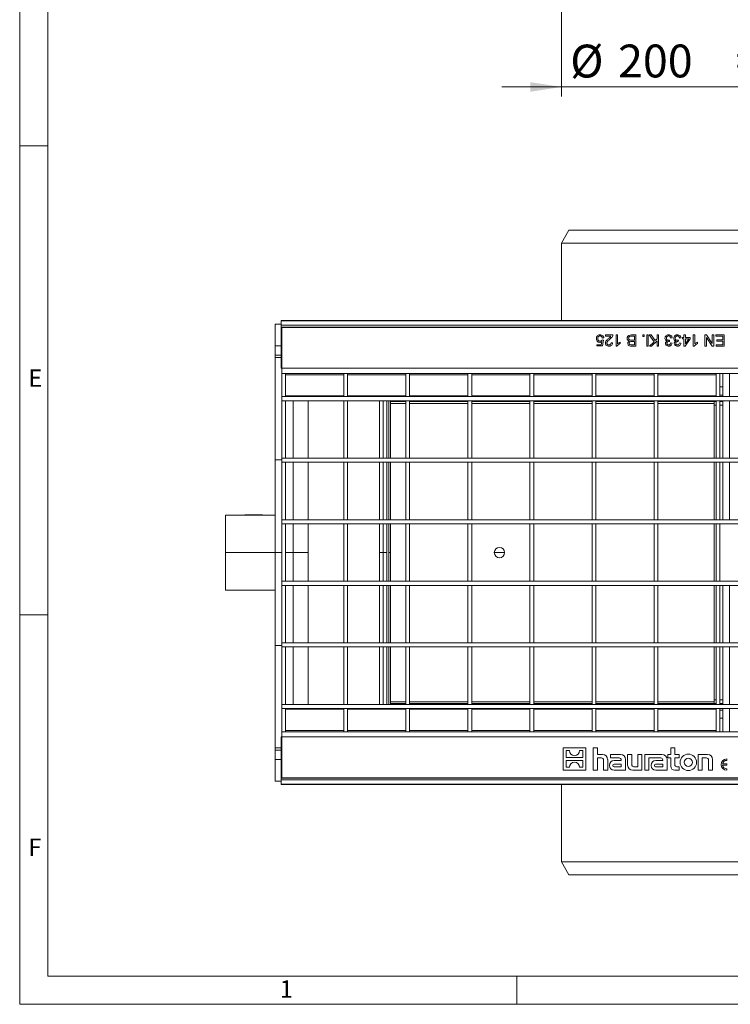
# Model space of a CAD drawing. Units: millimetres. Extents: x 7 to 413, y 7 to 290.
# Drawn here: x 7 to 83, y 7 to 112 of the extents above; entities that cross this region are included whole.
import ezdxf

# ---------------------------------------------------------------- set-up
doc = ezdxf.new("R2010")
doc.units = ezdxf.units.MM
doc.styles.add('SLDTEXTSTYLE0', font='TXT', dxfattribs={"width": 0.75})
doc.styles.add('SLDTEXTSTYLE1', font='TXT', dxfattribs={"width": 0.605})
doc.dimstyles.new('SLDDIMSTYLE1', dxfattribs={"dimtxt": 3.5, "dimasz": 3.302, "dimexe": 0, "dimexo": 0.0625, "dimgap": 0.875, "dimtad": 1, "dimdec": 0, "dimlfac": 5, "dimrnd": 1e-09, "dimzin": 12, "dimdsep": 46, "dimtxsty": 'SLDTEXTSTYLE1', "dimsah": 1, "dimcen": 0.09, "dimadec": 0, "dimazin": 3, "dimtfac": 1, "dimtdec": 0, "dimtmove": 0, "dimatfit": 0, "dimfxl": 0, "dimfrac": 2, "dimtolj": 1, "dimtzin": 12, "dimarcsym": 0})

# ---------------------------------------------------------------- blocks, each defined once
blk = doc.blocks.new('_D_1')
at = {"color": 7, "linetype": 'Continuous', "lineweight": 0}
for p, q in [((64.73, 160.78), (64.73, 103.78)), ((104.73, 160.78), (104.73, 103.78)), ((64.73, 104.78), (58.38, 104.78)), ((64.73, 104.78), (104.73, 104.78)), ((104.73, 104.78), (111.08, 104.78))]:
    blk.add_line(p, q, dxfattribs=at)
for points in [[(64.73, 104.78), (61.42, 105.29), (61.42, 104.27)], [(104.73, 104.78), (108.03, 104.27), (108.03, 105.29)]]:
    blk.add_solid(points, dxfattribs=at)
at = {"color": 7, "linetype": 'Continuous', "lineweight": 0, "char_height": 3.5, "attachment_point": 1, "style": 'SLDTEXTSTYLE1'}
for s, insert in [('%%c', (65.67, 109.29)), ('200', (70.77, 109.3)), ('= DN 200', (83.31, 109.3))]:
    blk.add_mtext(s, dxfattribs=dict(at, insert=insert))

msp = doc.modelspace()

# ---------------------------------------------------------------- linework, layer by layer
at = {"color": 7, "linetype": 'Continuous', "lineweight": 0}
for p, q in [((7, 290), (7, 7)), ((10, 287), (10, 10)), ((7, 98.5), (10, 98.5)), ((10, 48.5), (7, 48.5)), ((10, 10), (223, 10)), ((60, 7), (60, 10)), ((7, 7), (227.8, 7))]:
    msp.add_line(p, q, dxfattribs=at)
at = {"color": 7, "linetype": 'Continuous', "lineweight": 15}
for p, q in [((65.53, 89.51), (64.73, 88.13)), ((103.93, 89.51), (65.53, 89.51)), ((64.73, 88.13), (64.73, 79.87)), ((104.73, 88.13), (64.73, 88.13)), ((134.53, 79.87), (34.88, 79.87)), ((34.88, 79.87), (34.88, 79.85)), ((134.53, 79.85), (34.88, 79.85)), ((34.88, 79.85), (34.88, 79.39)), ((34.23, 79.51), (34.23, 77.2)), ((34.23, 79.51), (34.88, 79.51)), ((134.53, 79.39), (34.88, 79.39)), ((34.88, 79.39), (34.88, 79.19)), ((34.88, 79.19), (34.88, 75.55)), ((34.93, 79.15), (134.53, 79.15)), ((34.93, 74.8), (34.93, 79.15)), ((69.08, 77.81), (69.22, 77.79)), ((69.25, 78.03), (69.09, 78.02)), ((69.22, 77.79), (69.1, 77.17)), ((69.42, 78.35), (70.22, 78.35)), ((69.42, 78.21), (69.42, 78.35)), ((70.01, 78.21), (69.42, 78.21)), ((70.56, 78.35), (70.72, 78.35)), ((70.56, 77.14), (70.56, 78.35)), ((70.72, 78.35), (70.72, 77.4)), ((72.2, 78.35), (72.66, 78.35)), ((72.51, 78.21), (72.2, 78.21)), ((72.22, 77.79), (72.51, 77.79)), ((72.51, 77.79), (72.51, 78.21)), ((72.66, 78.35), (72.66, 77.15)), ((73.4, 78.35), (73.57, 78.35)), ((73.4, 78.18), (73.4, 78.35)), ((73.57, 78.18), (73.4, 78.18)), ((73.57, 78.35), (73.57, 78.18)), ((73.83, 78.35), (73.99, 78.35)), ((73.83, 77.15), (73.83, 78.35)), ((73.99, 78.35), (73.99, 77.15)), ((74.09, 78.35), (74.3, 78.35)), ((74.62, 77.63), (74.09, 78.35)), ((74.3, 78.35), (74.74, 77.74)), ((74.94, 77.73), (74.32, 77.15)), ((74.74, 77.74), (74.94, 77.93)), ((74.94, 78.35), (75.09, 78.35)), ((74.94, 77.93), (74.94, 78.35)), ((74.94, 77.15), (74.94, 77.73)), ((75.09, 78.35), (75.09, 77.15)), ((75.99, 77.7), (75.99, 77.7)), ((76.26, 77.79), (76.25, 77.65)), ((76.54, 78.03), (76.39, 78.01)), ((76.93, 77.7), (76.93, 77.7)), ((77.2, 77.79), (77.18, 77.65)), ((77.48, 78.03), (77.32, 78.01)), ((77.63, 78.07), (77.79, 78.07)), ((77.63, 77.93), (77.63, 78.07)), ((77.79, 77.93), (77.63, 77.93)), ((77.79, 78.35), (77.95, 78.35)), ((77.79, 78.07), (77.79, 78.35)), ((77.79, 77.15), (77.79, 77.93)), ((78.46, 77.93), (77.92, 77.15)), ((77.95, 78.35), (77.95, 78.07)), ((77.95, 78.07), (78.46, 78.07)), ((78.32, 77.93), (77.95, 77.93)), ((77.95, 77.4), (78.32, 77.93)), ((77.95, 77.93), (77.95, 77.4)), ((78.46, 78.07), (78.46, 77.93)), ((78.79, 78.35), (78.94, 78.35)), ((78.79, 77.14), (78.79, 78.35)), ((78.94, 78.35), (78.94, 77.4)), ((80.03, 78.35), (80.2, 78.35)), ((80.03, 77.15), (80.03, 78.35)), ((80.19, 78.09), (80.19, 77.15)), ((80.19, 78.09), (80.19, 78.09)), ((80.8, 77.15), (80.19, 78.09)), ((80.2, 78.35), (80.81, 77.42)), ((80.81, 78.35), (80.97, 78.35)), ((80.81, 77.42), (80.81, 78.35)), ((80.97, 78.35), (80.97, 77.15)), ((81.2, 78.35), (82.09, 78.35)), ((81.2, 78.21), (81.2, 78.35)), ((81.94, 78.21), (81.2, 78.21)), ((81.28, 77.81), (81.94, 77.81)), ((81.28, 77.67), (81.28, 77.81)), ((81.94, 77.67), (81.28, 77.67)), ((81.94, 77.81), (81.94, 78.21)), ((81.94, 77.29), (81.94, 77.67)), ((82.09, 78.35), (82.09, 77.15)), ((34.23, 76.2), (34.23, 77.2)), ((68.5, 77.17), (68.5, 77.31)), ((68.5, 77.31), (68.98, 77.31)), ((69.1, 77.17), (68.5, 77.17)), ((68.98, 77.31), (69.05, 77.63)), ((70.03, 77.51), (70.19, 77.49)), ((70.65, 77.14), (70.56, 77.14)), ((71.01, 77.57), (71.01, 77.43)), ((72.66, 77.15), (72.21, 77.15)), ((72.51, 77.65), (72.24, 77.65)), ((72.26, 77.29), (72.51, 77.29)), ((72.51, 77.29), (72.51, 77.65)), ((73.99, 77.15), (73.83, 77.15)), ((74.11, 77.15), (74.62, 77.63)), ((74.32, 77.15), (74.11, 77.15)), ((75.09, 77.15), (74.94, 77.15)), ((76.37, 77.49), (76.53, 77.47)), ((77.31, 77.49), (77.46, 77.47)), ((77.92, 77.15), (77.79, 77.15)), ((77.95, 77.4), (77.95, 77.4)), ((78.88, 77.14), (78.79, 77.14)), ((79.24, 77.57), (79.24, 77.43)), ((80.19, 77.15), (80.03, 77.15)), ((80.97, 77.15), (80.8, 77.15)), ((80.81, 77.42), (80.81, 77.42)), ((81.23, 77.29), (81.94, 77.29)), ((81.23, 77.15), (81.23, 77.29)), ((82.09, 77.15), (81.23, 77.15)), ((34.23, 75.95), (34.23, 76.2)), ((34.23, 75.95), (34.88, 75.95)), ((34.23, 65.05), (34.23, 75.95)), ((34.88, 75.55), (34.88, 75.05)), ((34.93, 75.05), (34.88, 75.05)), ((34.88, 75.05), (34.88, 75.02)), ((34.88, 75.02), (34.88, 74.79)), ((34.93, 74.79), (34.88, 74.79)), ((34.93, 74.25), (34.93, 74.8)), ((34.93, 71.77), (34.93, 74.25)), ((34.93, 74.25), (35.33, 74.25)), ((41.54, 74.25), (35.33, 74.25)), ((35.33, 71.77), (35.33, 74.25)), ((41.54, 74.25), (41.94, 74.25)), ((41.54, 71.77), (41.54, 74.25)), ((48.15, 74.25), (41.94, 74.25)), ((41.94, 71.77), (41.94, 74.25)), ((48.15, 71.77), (48.15, 74.25)), ((48.15, 74.25), (48.55, 74.25)), ((54.77, 74.25), (48.55, 74.25)), ((48.55, 71.77), (48.55, 74.25)), ((54.77, 74.25), (55.17, 74.25)), ((54.77, 71.77), (54.77, 74.25)), ((61.38, 74.25), (55.17, 74.25)), ((55.17, 71.77), (55.17, 74.25)), ((61.38, 74.25), (61.78, 74.25)), ((61.38, 71.77), (61.38, 74.25)), ((68, 74.25), (61.78, 74.25)), ((61.78, 71.77), (61.78, 74.25)), ((68, 71.77), (68, 74.25)), ((68, 74.25), (68.4, 74.25)), ((74.61, 74.25), (68.4, 74.25)), ((68.4, 71.77), (68.4, 74.25)), ((74.61, 71.77), (74.61, 74.25)), ((74.61, 74.25), (75.01, 74.25)), ((81.23, 74.25), (75.01, 74.25)), ((75.01, 71.77), (75.01, 74.25)), ((81.23, 74.25), (81.63, 74.25)), ((81.23, 71.77), (81.23, 74.25)), ((87.83, 74.25), (81.63, 74.25)), ((81.63, 71.77), (81.63, 74.25)), ((81.93, 74.25), (81.93, 71.77)), ((81.93, 72.81), (81.63, 72.81)), ((34.93, 71.77), (35.33, 71.77)), ((34.93, 71.33), (34.93, 71.77)), ((134.53, 71.77), (34.93, 71.77)), ((35.33, 71.85), (41.54, 71.85)), ((36.13, 71.85), (36.13, 71.77)), ((37.73, 71.85), (37.73, 71.77)), ((41.54, 71.77), (41.94, 71.77)), ((41.94, 71.85), (48.15, 71.85)), ((45.33, 71.77), (45.33, 71.85)), ((45.73, 71.85), (45.73, 71.77)), ((46.53, 71.77), (46.53, 71.85)), ((48.15, 71.77), (48.55, 71.77)), ((48.55, 71.85), (54.77, 71.85)), ((54.77, 71.77), (55.17, 71.77)), ((55.17, 71.85), (61.38, 71.85)), ((61.38, 71.77), (61.78, 71.77)), ((61.78, 71.85), (68, 71.85)), ((68, 71.77), (68.4, 71.77)), ((68.4, 71.85), (74.61, 71.85)), ((74.61, 71.77), (75.01, 71.77)), ((75.01, 71.85), (81.23, 71.85)), ((81.23, 71.77), (81.63, 71.77)), ((34.93, 71.33), (35.33, 71.33)), ((34.93, 65.21), (34.93, 71.33)), ((134.53, 71.33), (34.93, 71.33)), ((35.33, 65.21), (35.33, 71.33)), ((36.13, 71.33), (36.13, 65.21)), ((37.73, 71.33), (37.73, 65.21)), ((41.54, 71.33), (41.94, 71.33)), ((41.54, 65.21), (41.54, 71.33)), ((41.94, 65.21), (41.94, 71.33)), ((45.33, 65.21), (45.33, 71.33)), ((45.73, 71.33), (45.73, 65.21)), ((46.13, 65.21), (46.13, 71.25)), ((46.33, 65.21), (46.33, 71.25)), ((46.53, 71.25), (46.53, 71.33)), ((48.15, 71.25), (46.53, 71.25)), ((46.53, 71.25), (46.53, 71.05)), ((46.53, 65.21), (46.53, 71.05)), ((48.15, 71.33), (48.55, 71.33)), ((48.15, 65.21), (48.15, 71.33)), ((48.55, 65.21), (48.55, 71.33)), ((54.77, 71.25), (48.55, 71.25)), ((54.77, 71.33), (55.17, 71.33)), ((54.77, 65.21), (54.77, 71.33)), ((55.17, 65.21), (55.17, 71.33)), ((61.38, 71.25), (55.17, 71.25)), ((61.38, 71.33), (61.78, 71.33)), ((61.38, 65.21), (61.38, 71.33)), ((61.78, 65.21), (61.78, 71.33)), ((68, 71.25), (61.78, 71.25)), ((68, 71.33), (68.4, 71.33)), ((68, 65.21), (68, 71.33)), ((68.4, 65.21), (68.4, 71.33)), ((74.61, 71.25), (68.4, 71.25)), ((74.61, 71.33), (75.01, 71.33)), ((74.61, 65.21), (74.61, 71.33)), ((75.01, 65.21), (75.01, 71.33)), ((81.23, 71.25), (75.01, 71.25)), ((81.03, 70.85), (81.03, 71.25)), ((81.03, 65.21), (81.03, 70.85)), ((81.23, 71.33), (81.63, 71.33)), ((81.23, 65.21), (81.23, 71.33)), ((81.63, 65.21), (81.63, 71.33)), ((81.93, 71.25), (81.63, 71.25)), ((81.93, 71.33), (81.93, 65.21)), ((34.93, 65.21), (35.33, 65.21)), ((134.53, 65.21), (34.93, 65.21)), ((34.93, 64.77), (34.93, 65.21)), ((41.54, 65.21), (41.94, 65.21)), ((48.15, 65.21), (48.55, 65.21)), ((54.77, 65.21), (55.17, 65.21)), ((61.38, 65.21), (61.78, 65.21)), ((68, 65.21), (68.4, 65.21)), ((74.61, 65.21), (75.01, 65.21)), ((81.23, 65.21), (81.63, 65.21)), ((34.23, 55.15), (34.23, 65.05)), ((34.93, 64.77), (35.33, 64.77)), ((34.93, 58.65), (34.93, 64.77)), ((134.53, 64.77), (34.93, 64.77)), ((35.33, 58.65), (35.33, 64.77)), ((36.13, 58.65), (36.13, 64.77)), ((37.73, 64.77), (37.73, 58.65)), ((37.73, 64.77), (37.73, 58.65)), ((41.54, 64.77), (41.94, 64.77)), ((41.54, 58.65), (41.54, 64.77)), ((41.94, 58.65), (41.94, 64.77)), ((45.33, 58.65), (45.33, 64.77)), ((45.73, 64.77), (45.73, 58.65)), ((46.13, 58.65), (46.13, 64.77)), ((46.33, 58.65), (46.33, 64.77)), ((46.53, 58.65), (46.53, 64.77)), ((48.15, 64.77), (48.55, 64.77)), ((48.15, 58.65), (48.15, 64.77)), ((48.55, 58.65), (48.55, 64.77)), ((54.77, 64.77), (55.17, 64.77)), ((54.77, 58.65), (54.77, 64.77)), ((55.17, 58.65), (55.17, 64.77)), ((61.38, 64.77), (61.78, 64.77)), ((61.38, 58.65), (61.38, 64.77)), ((61.78, 58.65), (61.78, 64.77)), ((68, 64.77), (68.4, 64.77)), ((68, 58.65), (68, 64.77)), ((68.4, 58.65), (68.4, 64.77)), ((74.61, 64.77), (75.01, 64.77)), ((74.61, 58.65), (74.61, 64.77)), ((75.01, 58.65), (75.01, 64.77)), ((81.03, 58.65), (81.03, 64.77)), ((81.23, 64.77), (81.63, 64.77)), ((81.23, 58.65), (81.23, 64.77)), ((81.63, 58.65), (81.63, 64.77)), ((81.93, 64.77), (81.93, 58.65)), ((34.23, 59.15), (28.93, 59.15)), ((28.93, 59.15), (28.93, 55.15)), ((31, 59.17), (31, 59.15)), ((32.86, 59.17), (31, 59.17)), ((32.86, 59.15), (32.86, 59.17)), ((34.93, 58.65), (35.33, 58.65)), ((34.93, 58.21), (34.93, 58.65)), ((134.53, 58.65), (34.93, 58.65)), ((34.93, 58.21), (35.33, 58.21)), ((34.93, 52.09), (34.93, 58.21)), ((134.53, 58.21), (34.93, 58.21)), ((35.33, 52.09), (35.33, 58.21)), ((36.13, 55.15), (36.13, 58.21)), ((37.73, 58.21), (37.73, 52.09)), ((37.73, 58.21), (37.73, 55.15)), ((41.54, 58.65), (41.94, 58.65)), ((41.54, 58.21), (41.94, 58.21)), ((41.54, 52.09), (41.54, 58.21)), ((41.94, 52.09), (41.94, 58.21)), ((45.33, 52.09), (45.33, 58.21)), ((45.73, 58.21), (45.73, 55.15)), ((46.13, 52.09), (46.13, 58.21)), ((46.33, 52.09), (46.33, 58.21)), ((46.53, 52.09), (46.53, 58.21)), ((48.15, 58.65), (48.55, 58.65)), ((48.15, 58.21), (48.55, 58.21)), ((48.15, 52.09), (48.15, 58.21)), ((48.55, 52.09), (48.55, 58.21)), ((54.77, 58.65), (55.17, 58.65)), ((54.77, 58.21), (55.17, 58.21)), ((54.77, 52.09), (54.77, 58.21)), ((55.17, 52.09), (55.17, 58.21)), ((61.38, 58.65), (61.78, 58.65)), ((61.38, 58.21), (61.78, 58.21)), ((61.38, 52.09), (61.38, 58.21)), ((61.78, 52.09), (61.78, 58.21)), ((68, 58.65), (68.4, 58.65)), ((68, 58.21), (68.4, 58.21)), ((68, 52.09), (68, 58.21)), ((68.4, 52.09), (68.4, 58.21)), ((74.61, 58.65), (75.01, 58.65)), ((74.61, 58.21), (75.01, 58.21)), ((74.61, 52.09), (74.61, 58.21)), ((75.01, 52.09), (75.01, 58.21)), ((81.03, 52.09), (81.03, 58.21)), ((81.23, 58.65), (81.63, 58.65)), ((81.23, 58.21), (81.63, 58.21)), ((81.23, 52.09), (81.23, 58.21)), ((81.63, 52.09), (81.63, 58.21)), ((28.93, 55.15), (28.93, 51.15)), ((34.23, 55.15), (28.93, 55.15)), ((34.23, 55.15), (34.93, 55.15)), ((34.23, 45.25), (34.23, 55.15)), ((35.33, 55.15), (36.13, 55.15)), ((36.13, 55.15), (37.73, 55.15)), ((36.13, 52.09), (36.13, 55.15)), ((37.73, 55.15), (37.73, 52.09)), ((45.33, 55.15), (45.73, 55.15)), ((45.73, 52.09), (45.73, 55.15)), ((45.73, 55.15), (46.13, 55.15)), ((46.33, 55.15), (46.53, 55.15)), ((57.58, 55.15), (58.68, 55.15)), ((34.93, 52.09), (35.33, 52.09)), ((34.93, 51.65), (34.93, 52.09)), ((134.53, 52.09), (34.93, 52.09)), ((34.93, 51.65), (35.33, 51.65)), ((34.93, 45.53), (34.93, 51.65)), ((134.53, 51.65), (34.93, 51.65)), ((35.33, 45.53), (35.33, 51.65)), ((36.13, 45.53), (36.13, 51.65)), ((37.73, 51.65), (37.73, 45.53)), ((37.73, 51.65), (37.73, 45.53)), ((41.54, 52.09), (41.94, 52.09)), ((41.54, 51.65), (41.94, 51.65)), ((41.54, 45.53), (41.54, 51.65)), ((41.94, 45.53), (41.94, 51.65)), ((45.33, 45.53), (45.33, 51.65)), ((45.73, 45.53), (45.73, 51.65)), ((46.13, 45.53), (46.13, 51.65)), ((46.33, 45.53), (46.33, 51.65)), ((46.53, 45.53), (46.53, 51.65)), ((48.15, 52.09), (48.55, 52.09)), ((48.15, 51.65), (48.55, 51.65)), ((48.15, 45.53), (48.15, 51.65)), ((48.55, 45.53), (48.55, 51.65)), ((54.77, 52.09), (55.17, 52.09)), ((54.77, 51.65), (55.17, 51.65)), ((54.77, 45.53), (54.77, 51.65)), ((55.17, 45.53), (55.17, 51.65)), ((61.38, 52.09), (61.78, 52.09)), ((61.38, 51.65), (61.78, 51.65)), ((61.38, 45.53), (61.38, 51.65)), ((61.78, 45.53), (61.78, 51.65)), ((68, 52.09), (68.4, 52.09)), ((68, 51.65), (68.4, 51.65)), ((68, 45.53), (68, 51.65)), ((68.4, 45.53), (68.4, 51.65)), ((74.61, 52.09), (75.01, 52.09)), ((74.61, 51.65), (75.01, 51.65)), ((74.61, 45.53), (74.61, 51.65)), ((75.01, 45.53), (75.01, 51.65)), ((81.03, 45.53), (81.03, 51.65)), ((81.23, 52.09), (81.63, 52.09)), ((81.23, 51.65), (81.63, 51.65)), ((81.23, 45.53), (81.23, 51.65)), ((81.63, 45.53), (81.63, 51.65)), ((81.93, 51.65), (81.93, 45.53)), ((34.23, 51.15), (28.93, 51.15)), ((34.23, 34.35), (34.23, 45.25)), ((34.93, 45.53), (35.33, 45.53)), ((134.53, 45.53), (34.93, 45.53)), ((34.93, 45.09), (34.93, 45.53)), ((41.54, 45.53), (41.94, 45.53)), ((48.15, 45.53), (48.55, 45.53)), ((54.77, 45.53), (55.17, 45.53)), ((61.38, 45.53), (61.78, 45.53)), ((68, 45.53), (68.4, 45.53)), ((74.61, 45.53), (75.01, 45.53)), ((81.23, 45.53), (81.63, 45.53)), ((34.93, 45.09), (35.33, 45.09)), ((34.93, 38.97), (34.93, 45.09)), ((134.53, 45.09), (34.93, 45.09)), ((35.33, 38.97), (35.33, 45.09)), ((36.13, 45.09), (36.13, 38.97)), ((37.73, 45.09), (37.73, 38.97)), ((41.54, 45.09), (41.94, 45.09)), ((41.54, 38.97), (41.54, 45.09)), ((41.94, 38.97), (41.94, 45.09)), ((45.33, 38.97), (45.33, 45.09)), ((45.73, 38.97), (45.73, 45.09)), ((46.13, 39.05), (46.13, 45.09)), ((46.33, 39.05), (46.33, 45.09)), ((46.53, 39.25), (46.53, 45.09)), ((48.15, 45.09), (48.55, 45.09)), ((48.15, 38.97), (48.15, 45.09)), ((48.55, 38.97), (48.55, 45.09)), ((54.77, 45.09), (55.17, 45.09)), ((54.77, 38.97), (54.77, 45.09)), ((55.17, 38.97), (55.17, 45.09)), ((61.38, 45.09), (61.78, 45.09)), ((61.38, 38.97), (61.38, 45.09)), ((61.78, 38.97), (61.78, 45.09)), ((68, 45.09), (68.4, 45.09)), ((68, 38.97), (68, 45.09)), ((68.4, 38.97), (68.4, 45.09)), ((74.61, 45.09), (75.01, 45.09)), ((74.61, 38.97), (74.61, 45.09)), ((75.01, 38.97), (75.01, 45.09)), ((81.03, 39.45), (81.03, 45.09)), ((81.23, 45.09), (81.63, 45.09)), ((81.23, 38.97), (81.23, 45.09)), ((81.63, 38.97), (81.63, 45.09)), ((81.93, 45.09), (81.93, 38.97)), ((34.93, 38.97), (35.33, 38.97)), ((134.53, 38.97), (34.93, 38.97)), ((34.93, 38.53), (34.93, 38.97)), ((41.54, 38.97), (41.94, 38.97)), ((46.53, 39.25), (46.53, 39.05)), ((46.53, 39.05), (48.15, 39.05)), ((46.53, 39.05), (46.53, 38.97)), ((48.15, 38.97), (48.55, 38.97)), ((48.55, 39.05), (54.77, 39.05)), ((54.77, 38.97), (55.17, 38.97)), ((55.17, 39.05), (61.38, 39.05)), ((61.38, 38.97), (61.78, 38.97)), ((61.78, 39.05), (68, 39.05)), ((68, 38.97), (68.4, 38.97)), ((68.4, 39.05), (74.61, 39.05)), ((74.61, 38.97), (75.01, 38.97)), ((75.01, 39.05), (81.23, 39.05)), ((81.03, 39.05), (81.03, 39.45)), ((81.23, 38.97), (81.63, 38.97)), ((81.63, 39.05), (81.93, 39.05)), ((34.93, 38.53), (35.33, 38.53)), ((34.93, 36.05), (34.93, 38.53)), ((134.53, 38.53), (34.93, 38.53)), ((35.33, 36.05), (35.33, 38.53)), ((41.54, 38.45), (35.33, 38.45)), ((36.13, 38.53), (36.13, 38.45)), ((37.73, 38.53), (37.73, 38.45)), ((41.54, 38.53), (41.94, 38.53)), ((41.54, 36.05), (41.54, 38.53)), ((41.94, 36.05), (41.94, 38.53)), ((48.15, 38.45), (41.94, 38.45)), ((45.33, 38.45), (45.33, 38.53)), ((45.73, 38.45), (45.73, 38.53)), ((46.53, 38.53), (46.53, 38.45)), ((48.15, 38.53), (48.55, 38.53)), ((48.15, 36.05), (48.15, 38.53)), ((48.55, 36.05), (48.55, 38.53)), ((54.77, 38.45), (48.55, 38.45)), ((54.77, 38.53), (55.17, 38.53)), ((54.77, 36.05), (54.77, 38.53)), ((55.17, 36.05), (55.17, 38.53)), ((61.38, 38.45), (55.17, 38.45)), ((61.38, 38.53), (61.78, 38.53)), ((61.38, 36.05), (61.38, 38.53)), ((61.78, 36.05), (61.78, 38.53)), ((68, 38.45), (61.78, 38.45)), ((68, 38.53), (68.4, 38.53)), ((68, 36.05), (68, 38.53)), ((68.4, 36.05), (68.4, 38.53)), ((74.61, 38.45), (68.4, 38.45)), ((74.61, 38.53), (75.01, 38.53)), ((74.61, 36.05), (74.61, 38.53)), ((75.01, 36.05), (75.01, 38.53)), ((81.23, 38.45), (75.01, 38.45)), ((81.23, 38.53), (81.63, 38.53)), ((81.23, 36.05), (81.23, 38.53)), ((81.63, 36.05), (81.63, 38.53)), ((81.93, 38.53), (81.93, 36.05)), ((81.63, 37.5), (81.93, 37.5)), ((34.93, 35.5), (34.93, 36.05)), ((34.93, 36.05), (35.33, 36.05)), ((35.33, 36.05), (41.54, 36.05)), ((41.54, 36.05), (41.94, 36.05)), ((41.94, 36.05), (48.15, 36.05)), ((48.15, 36.05), (48.55, 36.05)), ((48.55, 36.05), (54.77, 36.05)), ((54.77, 36.05), (55.17, 36.05)), ((55.17, 36.05), (61.38, 36.05)), ((61.38, 36.05), (61.78, 36.05)), ((61.78, 36.05), (68, 36.05)), ((68, 36.05), (68.4, 36.05)), ((68.4, 36.05), (74.61, 36.05)), ((74.61, 36.05), (75.01, 36.05)), ((75.01, 36.05), (81.23, 36.05)), ((81.23, 36.05), (81.63, 36.05)), ((81.63, 36.05), (87.83, 36.05)), ((34.88, 35.51), (34.93, 35.51)), ((34.88, 35.51), (34.88, 35.28)), ((34.88, 35.28), (34.88, 35.25)), ((34.88, 35.25), (34.93, 35.25)), ((34.88, 35.25), (34.88, 34.75)), ((34.88, 34.75), (34.88, 31.11)), ((34.93, 31.15), (34.93, 35.5)), ((34.23, 34.1), (34.23, 34.35)), ((34.23, 34.35), (34.88, 34.35)), ((34.23, 33.1), (34.23, 34.1)), ((67.33, 34.35), (64.93, 34.35)), ((64.93, 34.35), (64.93, 31.95)), ((65.59, 34.04), (65.23, 34.04)), ((65.23, 34.04), (65.23, 33.3)), ((67.03, 34.04), (66.67, 34.04)), ((67.03, 33.3), (67.03, 34.04)), ((67.33, 31.95), (67.33, 34.35)), ((68.57, 34.34), (68.13, 34.34)), ((68.13, 34.34), (68.13, 31.95)), ((68.57, 33.64), (68.57, 34.34)), ((69.11, 33.64), (68.57, 33.64)), ((71.02, 33.64), (69.97, 33.64)), ((69.97, 33.64), (69.97, 33.26)), ((72.23, 33.64), (71.79, 33.64)), ((71.79, 33.64), (71.79, 32.5)), ((72.23, 32.55), (72.23, 33.64)), ((73.3, 33.64), (72.89, 33.64)), ((72.89, 33.64), (72.89, 32.33)), ((73.3, 31.95), (73.3, 33.64)), ((75.45, 33.64), (73.61, 33.64)), ((73.61, 33.64), (73.61, 31.95)), ((76.38, 33.64), (76.07, 33.64)), ((76.07, 33.64), (76.07, 33.26)), ((76.82, 34.34), (76.38, 34.34)), ((76.38, 34.34), (76.38, 33.64)), ((76.82, 33.64), (76.82, 34.34)), ((77.3, 33.64), (76.82, 33.64)), ((77.3, 33.26), (77.3, 33.64)), ((80.3, 33.64), (79.31, 33.64)), ((79.31, 33.64), (79.31, 31.95)), ((34.23, 30.79), (34.23, 33.1)), ((65.23, 33.3), (67.03, 33.3)), ((65.23, 33), (65.23, 32.26)), ((67.03, 33), (65.23, 33)), ((67.03, 32.26), (67.03, 33)), ((68.57, 31.95), (68.57, 33.26)), ((68.57, 33.26), (69, 33.26)), ((69.22, 33.04), (69.22, 31.95)), ((69.67, 31.95), (69.67, 33.09)), ((69.97, 33.26), (70.89, 33.26)), ((71.11, 32.6), (70.34, 32.6)), ((71.11, 32.98), (70.35, 32.98)), ((71.11, 33.04), (71.11, 32.98)), ((71.11, 32.33), (71.11, 32.6)), ((71.57, 31.95), (71.57, 33.09)), ((74.05, 31.95), (74.05, 33.26)), ((74.05, 33.26), (75.32, 33.26)), ((75.54, 32.6), (74.77, 32.6)), ((75.54, 32.98), (74.79, 32.98)), ((75.54, 33.04), (75.54, 32.98)), ((75.54, 32.33), (75.54, 32.6)), ((76.01, 31.95), (76.01, 33.09)), ((76.07, 33.26), (76.38, 33.26)), ((76.38, 33.26), (76.38, 32.39)), ((76.82, 32.55), (76.82, 33.26)), ((76.82, 33.26), (77.3, 33.26)), ((79.75, 31.95), (79.75, 33.26)), ((79.75, 33.26), (80.19, 33.26)), ((80.41, 33.04), (80.41, 31.95)), ((80.85, 31.95), (80.85, 33.09)), ((82.35, 32.63), (81.91, 32.63)), ((82.35, 33), (82.35, 33.15)), ((82.35, 32.48), (82.35, 32.63)), ((64.93, 31.95), (67.33, 31.95)), ((65.23, 32.26), (65.59, 32.26)), ((66.67, 32.26), (67.03, 32.26)), ((68.13, 31.95), (68.57, 31.95)), ((69.22, 31.95), (69.67, 31.95)), ((69.86, 32.48), (69.86, 32.45)), ((70.23, 32.49), (70.23, 32.44)), ((70.34, 32.33), (71.11, 32.33)), ((70.35, 31.95), (71.57, 31.95)), ((72.34, 31.95), (73.3, 31.95)), ((72.89, 32.33), (72.45, 32.33)), ((73.61, 31.95), (74.05, 31.95)), ((74.29, 32.48), (74.29, 32.45)), ((74.66, 32.49), (74.66, 32.44)), ((74.77, 32.33), (75.54, 32.33)), ((74.79, 31.95), (76.01, 31.95)), ((76.82, 31.95), (77.3, 31.95)), ((77.3, 32.33), (77.04, 32.33)), ((77.3, 31.95), (77.3, 32.33)), ((79.31, 31.95), (79.75, 31.95)), ((80.41, 31.95), (80.85, 31.95)), ((81.91, 32.48), (82.35, 32.48)), ((82.35, 31.95), (82.35, 32.1)), ((34.88, 30.79), (34.23, 30.79)), ((34.88, 31.11), (34.88, 30.91)), ((34.88, 30.91), (134.53, 30.91)), ((34.88, 30.91), (34.88, 30.45)), ((34.88, 30.45), (134.53, 30.45)), ((34.88, 30.45), (34.88, 30.43)), ((134.53, 31.15), (34.93, 31.15)), ((34.88, 30.43), (134.53, 30.43)), ((64.73, 30.43), (64.73, 22.18)), ((64.73, 22.18), (65.53, 20.79)), ((64.73, 22.18), (104.73, 22.18)), ((65.53, 20.79), (103.93, 20.79))]:
    msp.add_line(p, q, dxfattribs=at)
at = {"color": 8, "linetype": 'Continuous', "lineweight": 0}
for p, q in [((134.53, 79.19), (34.88, 79.19)), ((34.23, 77.2), (34.88, 77.2)), ((34.88, 76.2), (34.23, 76.2)), ((34.93, 75.55), (34.88, 75.55)), ((34.93, 75.02), (34.88, 75.02)), ((34.93, 74.8), (134.53, 74.8)), ((35.33, 74.1), (41.54, 74.1)), ((41.94, 74.1), (48.15, 74.1)), ((48.55, 74.1), (54.77, 74.1)), ((55.17, 74.1), (61.38, 74.1)), ((61.78, 74.1), (68, 74.1)), ((68.4, 74.1), (74.61, 74.1)), ((75.01, 74.1), (81.23, 74.1)), ((82.63, 71.77), (82.63, 74.25)), ((81.63, 71.93), (81.93, 71.93)), ((48.15, 71.05), (46.53, 71.05)), ((54.77, 71.05), (48.55, 71.05)), ((61.38, 71.05), (55.17, 71.05)), ((68, 71.05), (61.78, 71.05)), ((74.61, 71.05), (68.4, 71.05)), ((81.03, 71.05), (75.01, 71.05)), ((81.23, 70.85), (81.03, 70.85)), ((81.93, 70.85), (81.63, 70.85)), ((82.63, 65.21), (82.63, 71.33)), ((34.23, 65.05), (34.93, 65.05)), ((82.63, 58.65), (82.63, 64.77)), ((82.63, 45.53), (82.63, 51.65)), ((34.23, 45.25), (34.93, 45.25)), ((82.63, 38.97), (82.63, 45.09)), ((46.53, 39.25), (48.15, 39.25)), ((48.55, 39.25), (54.77, 39.25)), ((55.17, 39.25), (61.38, 39.25)), ((61.78, 39.25), (68, 39.25)), ((68.4, 39.25), (74.61, 39.25)), ((75.01, 39.25), (81.03, 39.25)), ((81.03, 39.45), (81.23, 39.45)), ((81.63, 39.45), (81.93, 39.45)), ((81.93, 38.37), (81.63, 38.37)), ((82.63, 36.05), (82.63, 38.53)), ((41.54, 36.2), (35.33, 36.2)), ((48.15, 36.2), (41.94, 36.2)), ((54.77, 36.2), (48.55, 36.2)), ((61.38, 36.2), (55.17, 36.2)), ((68, 36.2), (61.78, 36.2)), ((74.61, 36.2), (68.4, 36.2)), ((81.23, 36.2), (75.01, 36.2)), ((34.88, 35.28), (34.93, 35.28)), ((34.88, 34.75), (34.93, 34.75)), ((134.53, 35.5), (34.93, 35.5)), ((34.23, 34.1), (34.88, 34.1)), ((34.88, 33.1), (34.23, 33.1)), ((34.88, 31.11), (134.53, 31.11))]:
    msp.add_line(p, q, dxfattribs=at)
at = {"color": 7, "linetype": 'Continuous', "lineweight": 15, "flags": 128}
for points in [[(46.13, 71.33), (46.13, 71.33), (46.13, 71.25)], [(46.13, 39.05), (46.13, 38.97), (46.13, 38.97)]]:
    msp.add_lwpolyline(points, dxfattribs=at)
at = {"color": 7, "linetype": 'Continuous', "lineweight": 15}
for centre, radius in [((58.13, 55.15), 0.55), ((78.26, 32.79), 0.874), ((78.26, 32.79), 0.433)]:
    msp.add_circle(centre, radius, dxfattribs=at)
for centre, radius, start, end in [((46.53, 71.25), 0.2, 156.4218, 180), ((46.53, 39.05), 0.2, 180, 203.5782), ((66.13, 34.04), 0.54, 180, 0), ((69.11, 33.09), 0.552, 0, 90), ((71.02, 33.09), 0.552, 0, 90), ((75.45, 33.09), 0.552, 0, 90), ((80.3, 33.09), 0.552, 0, 90), ((66.13, 32.26), 0.54, 0, 180), ((69, 33.04), 0.221, 0, 90), ((70.35, 32.48), 0.496, 90, 180), ((70.34, 32.49), 0.11, 90, 180), ((70.89, 33.04), 0.221, 0, 90), ((72.45, 32.55), 0.221, 180, 270), ((74.79, 32.48), 0.496, 90, 180), ((74.77, 32.49), 0.11, 90, 180), ((75.32, 33.04), 0.221, 0, 90), ((77.04, 32.55), 0.221, 180, 270), ((80.19, 33.04), 0.221, 0, 90), ((82.35, 32.55), 0.6, 90, 270), ((82.35, 32.55), 0.45, 90, 170.4059), ((70.35, 32.45), 0.496, 180, 270), ((70.34, 32.44), 0.11, 180, 270), ((72.34, 32.5), 0.552, 180, 270), ((74.79, 32.45), 0.496, 180, 270), ((74.77, 32.44), 0.11, 180, 270), ((76.82, 32.39), 0.441, 180, 270), ((82.35, 32.55), 0.45, 189.5941, 270)]:
    msp.add_arc(centre, radius, start, end, dxfattribs=at)
for points, knots in [([(68.46, 77.94), (68.46, 78), (68.47, 78.13), (68.58, 78.27), (68.72, 78.36), (68.82, 78.36), (68.87, 78.37)], [0, 0, 0, 0, 0.279928, 0.559559, 0.779513, 1, 1, 1, 1]), ([(68.82, 77.56), (68.77, 77.56), (68.66, 77.58), (68.53, 77.68), (68.46, 77.81), (68.46, 77.9), (68.46, 77.94)], [0, 0, 0, 0, 0.279386, 0.559109, 0.779291, 1, 1, 1, 1]), ([(68.86, 78.24), (68.82, 78.24), (68.74, 78.23), (68.66, 78.15), (68.62, 78.05), (68.61, 77.99), (68.61, 77.96)], [0, 0, 0, 0, 0.279175, 0.558445, 0.77912, 1, 1, 1, 1]), ([(68.61, 77.96), (68.61, 77.92), (68.62, 77.84), (68.69, 77.75), (68.77, 77.7), (68.83, 77.7), (68.86, 77.7)], [0, 0, 0, 0, 0.280332, 0.559326, 0.779422, 1, 1, 1, 1]), ([(69.09, 78.02), (69.09, 78.06), (69.07, 78.12), (69.02, 78.19), (68.94, 78.24), (68.89, 78.24), (68.86, 78.24)], [0, 0, 0, 0, 0.280634, 0.559707, 0.779685, 1, 1, 1, 1]), ([(68.86, 77.7), (68.91, 77.7), (69, 77.71), (69.05, 77.78), (69.08, 77.81)], [0, 0, 0, 0, 0.559187, 1, 1, 1, 1]), ([(68.87, 78.37), (68.92, 78.36), (69.02, 78.35), (69.15, 78.27), (69.23, 78.16), (69.24, 78.08), (69.25, 78.03)], [0, 0, 0, 0, 0.280087, 0.559718, 0.779527, 1, 1, 1, 1]), ([(69.42, 77.48), (69.43, 77.55), (69.46, 77.68), (69.63, 77.86), (69.76, 77.97), (69.84, 78.03)], [0, 0, 0, 0, 0.2779921, 0.5583639, 1, 1, 1, 1]), ([(69.88, 77.89), (69.81, 77.83), (69.7, 77.74), (69.59, 77.6), (69.58, 77.52), (69.58, 77.48)], [0, 0, 0, 0, 0.561038, 0.781016, 1, 1, 1, 1]), ([(69.84, 78.03), (69.87, 78.06), (69.94, 78.12), (69.99, 78.18), (70.01, 78.21)], [0, 0, 0, 0, 0.560382, 1, 1, 1, 1]), ([(70.22, 78.35), (70.21, 78.3), (70.19, 78.19), (70.05, 78.03), (69.95, 77.94), (69.88, 77.89)], [0, 0, 0, 0, 0.278266, 0.558554, 1, 1, 1, 1]), ([(71.74, 78), (71.75, 78.04), (71.76, 78.12), (71.82, 78.23), (71.96, 78.34), (72.1, 78.35), (72.2, 78.35)], [0, 0, 0, 0, 0.187175, 0.374225, 0.560958, 1, 1, 1, 1]), ([(71.97, 77.71), (71.94, 77.72), (71.87, 77.75), (71.79, 77.82), (71.75, 77.91), (71.75, 77.97), (71.74, 78)], [0, 0, 0, 0, 0.280261, 0.559506, 0.779674, 1, 1, 1, 1]), ([(71.81, 77.45), (71.81, 77.48), (71.82, 77.54), (71.87, 77.64), (71.93, 77.68), (71.97, 77.71)], [0, 0, 0, 0, 0.280382, 0.560805, 1, 1, 1, 1]), ([(72.2, 78.21), (72.12, 78.21), (72.03, 78.21), (71.95, 78.14), (71.91, 78.09), (71.9, 78.04), (71.9, 78)], [0, 0, 0, 0, 0.49933, 0.624847, 0.750382, 1, 1, 1, 1]), ([(71.9, 78), (71.9, 77.96), (71.91, 77.91), (71.96, 77.85), (72.05, 77.79), (72.14, 77.79), (72.22, 77.79)], [0, 0, 0, 0, 0.248979, 0.374437, 0.499899, 1, 1, 1, 1]), ([(75.76, 78), (75.77, 78.05), (75.79, 78.17), (75.9, 78.29), (76.03, 78.36), (76.12, 78.36), (76.17, 78.37)], [0, 0, 0, 0, 0.279272, 0.558732, 0.779275, 1, 1, 1, 1]), ([(75.99, 77.7), (75.96, 77.71), (75.88, 77.73), (75.79, 77.84), (75.77, 77.94), (75.76, 78)], [0, 0, 0, 0, 0.280819, 0.561102, 1, 1, 1, 1]), ([(75.83, 77.46), (75.83, 77.49), (75.83, 77.55), (75.89, 77.64), (75.95, 77.68), (75.99, 77.7)], [0, 0, 0, 0, 0.2807564, 0.5609712, 1, 1, 1, 1]), ([(76.16, 78.24), (76.12, 78.24), (76.05, 78.23), (75.97, 78.16), (75.93, 78.08), (75.92, 78.03), (75.92, 78)], [0, 0, 0, 0, 0.279577, 0.559219, 0.779503, 1, 1, 1, 1]), ([(75.92, 78), (75.92, 77.97), (75.93, 77.9), (76, 77.82), (76.08, 77.78), (76.13, 77.78), (76.16, 77.77)], [0, 0, 0, 0, 0.2796316, 0.558983, 0.7793022, 1, 1, 1, 1]), ([(76.39, 78.01), (76.38, 78.04), (76.37, 78.11), (76.32, 78.19), (76.24, 78.24), (76.19, 78.24), (76.16, 78.24)], [0, 0, 0, 0, 0.280883, 0.560419, 0.779872, 1, 1, 1, 1]), ([(76.16, 77.77), (76.18, 77.78), (76.21, 77.78), (76.25, 77.79), (76.26, 77.79)], [0, 0, 0, 0, 0.559802, 1, 1, 1, 1]), ([(76.17, 78.37), (76.22, 78.36), (76.32, 78.35), (76.45, 78.27), (76.52, 78.15), (76.54, 78.07), (76.54, 78.03)], [0, 0, 0, 0, 0.28, 0.559299, 0.779462, 1, 1, 1, 1]), ([(76.7, 78), (76.71, 78.05), (76.72, 78.17), (76.83, 78.29), (76.97, 78.36), (77.06, 78.36), (77.1, 78.37)], [0, 0, 0, 0, 0.279272, 0.558732, 0.779275, 1, 1, 1, 1]), ([(76.93, 77.7), (76.89, 77.71), (76.82, 77.73), (76.72, 77.84), (76.71, 77.94), (76.7, 78)], [0, 0, 0, 0, 0.280819, 0.561102, 1, 1, 1, 1]), ([(76.76, 77.46), (76.76, 77.49), (76.77, 77.55), (76.82, 77.64), (76.89, 77.68), (76.93, 77.7)], [0, 0, 0, 0, 0.2807564, 0.5609712, 1, 1, 1, 1]), ([(77.1, 78.24), (77.06, 78.24), (76.99, 78.23), (76.91, 78.16), (76.86, 78.08), (76.86, 78.03), (76.86, 78)], [0, 0, 0, 0, 0.2795769, 0.5592194, 0.7795029, 1, 1, 1, 1]), ([(76.86, 78), (76.86, 77.97), (76.87, 77.9), (76.93, 77.82), (77.01, 77.78), (77.07, 77.78), (77.09, 77.77)], [0, 0, 0, 0, 0.279632, 0.558983, 0.779302, 1, 1, 1, 1]), ([(77.09, 77.77), (77.11, 77.78), (77.15, 77.78), (77.18, 77.79), (77.2, 77.79)], [0, 0, 0, 0, 0.559802, 1, 1, 1, 1]), ([(77.1, 78.37), (77.15, 78.36), (77.26, 78.35), (77.38, 78.27), (77.46, 78.15), (77.47, 78.07), (77.48, 78.03)], [0, 0, 0, 0, 0.28, 0.559299, 0.779462, 1, 1, 1, 1]), ([(77.32, 78.01), (77.32, 78.04), (77.3, 78.11), (77.25, 78.19), (77.17, 78.24), (77.12, 78.24), (77.1, 78.24)], [0, 0, 0, 0, 0.2808825, 0.5604189, 0.7798717, 1, 1, 1, 1]), ([(69.05, 77.63), (69.01, 77.61), (68.94, 77.57), (68.86, 77.56), (68.82, 77.56)], [0, 0, 0, 0, 0.5599822, 1, 1, 1, 1]), ([(69.8, 77.15), (69.74, 77.15), (69.64, 77.16), (69.51, 77.24), (69.43, 77.36), (69.43, 77.44), (69.42, 77.48)], [0, 0, 0, 0, 0.280572, 0.559623, 0.779809, 1, 1, 1, 1]), ([(69.58, 77.48), (69.58, 77.45), (69.59, 77.39), (69.65, 77.32), (69.73, 77.28), (69.78, 77.28), (69.8, 77.28)], [0, 0, 0, 0, 0.279455, 0.558827, 0.779186, 1, 1, 1, 1]), ([(69.8, 77.28), (69.83, 77.28), (69.9, 77.29), (69.99, 77.35), (70.02, 77.43), (70.03, 77.48), (70.03, 77.51)], [0, 0, 0, 0, 0.279956, 0.559256, 0.779183, 1, 1, 1, 1]), ([(70.19, 77.49), (70.18, 77.44), (70.16, 77.33), (70.05, 77.22), (69.92, 77.16), (69.84, 77.15), (69.8, 77.15)], [0, 0, 0, 0, 0.280065, 0.558781, 0.779161, 1, 1, 1, 1]), ([(71.01, 77.43), (70.93, 77.39), (70.79, 77.32), (70.69, 77.19), (70.65, 77.14)], [0, 0, 0, 0, 0.560656, 1, 1, 1, 1]), ([(70.72, 77.4), (70.77, 77.44), (70.86, 77.51), (70.96, 77.55), (71.01, 77.57)], [0, 0, 0, 0, 0.559548, 1, 1, 1, 1]), ([(72.21, 77.15), (72.16, 77.15), (72.05, 77.16), (71.91, 77.22), (71.82, 77.33), (71.81, 77.41), (71.81, 77.45)], [0, 0, 0, 0, 0.281266, 0.560189, 0.780402, 1, 1, 1, 1]), ([(72.24, 77.65), (72.18, 77.65), (72.09, 77.65), (72.01, 77.6), (71.97, 77.56), (71.96, 77.51), (71.96, 77.47)], [0, 0, 0, 0, 0.5001761, 0.6258291, 0.750975, 1, 1, 1, 1]), ([(71.96, 77.47), (71.96, 77.44), (71.97, 77.39), (72.02, 77.34), (72.11, 77.29), (72.19, 77.29), (72.26, 77.29)], [0, 0, 0, 0, 0.248807, 0.373821, 0.499366, 1, 1, 1, 1]), ([(76.17, 77.15), (76.12, 77.16), (76.03, 77.16), (75.91, 77.24), (75.84, 77.35), (75.83, 77.42), (75.83, 77.46)], [0, 0, 0, 0, 0.280258, 0.559942, 0.779994, 1, 1, 1, 1]), ([(76.25, 77.65), (76.21, 77.65), (76.14, 77.65), (76.05, 77.61), (75.99, 77.54), (75.99, 77.48), (75.98, 77.46)], [0, 0, 0, 0, 0.281083, 0.560868, 0.780368, 1, 1, 1, 1]), ([(75.98, 77.46), (75.99, 77.43), (75.99, 77.37), (76.04, 77.31), (76.1, 77.28), (76.15, 77.28), (76.17, 77.28)], [0, 0, 0, 0, 0.279793, 0.558381, 0.779238, 1, 1, 1, 1]), ([(76.17, 77.28), (76.2, 77.28), (76.26, 77.29), (76.35, 77.37), (76.36, 77.45), (76.37, 77.49)], [0, 0, 0, 0, 0.280024, 0.559773, 1, 1, 1, 1]), ([(76.53, 77.47), (76.52, 77.42), (76.49, 77.32), (76.4, 77.22), (76.29, 77.16), (76.21, 77.15), (76.17, 77.15)], [0, 0, 0, 0, 0.280405, 0.559481, 0.77965, 1, 1, 1, 1]), ([(77.11, 77.15), (77.06, 77.16), (76.96, 77.16), (76.85, 77.24), (76.77, 77.35), (76.77, 77.42), (76.76, 77.46)], [0, 0, 0, 0, 0.2802583, 0.5599418, 0.7799937, 1, 1, 1, 1]), ([(77.18, 77.65), (77.15, 77.65), (77.08, 77.65), (76.99, 77.61), (76.93, 77.54), (76.92, 77.48), (76.92, 77.46)], [0, 0, 0, 0, 0.281083, 0.560868, 0.780368, 1, 1, 1, 1]), ([(76.92, 77.46), (76.92, 77.43), (76.93, 77.37), (76.98, 77.31), (77.04, 77.28), (77.08, 77.28), (77.1, 77.28)], [0, 0, 0, 0, 0.279793, 0.558381, 0.779238, 1, 1, 1, 1]), ([(77.1, 77.28), (77.13, 77.28), (77.2, 77.29), (77.28, 77.37), (77.3, 77.45), (77.31, 77.49)], [0, 0, 0, 0, 0.280024, 0.559773, 1, 1, 1, 1]), ([(77.46, 77.47), (77.45, 77.42), (77.43, 77.32), (77.34, 77.22), (77.22, 77.16), (77.15, 77.15), (77.11, 77.15)], [0, 0, 0, 0, 0.280405, 0.559481, 0.77965, 1, 1, 1, 1]), ([(79.24, 77.43), (79.16, 77.39), (79.02, 77.32), (78.92, 77.19), (78.88, 77.14)], [0, 0, 0, 0, 0.560656, 1, 1, 1, 1]), ([(78.94, 77.4), (79, 77.44), (79.09, 77.51), (79.19, 77.55), (79.24, 77.57)], [0, 0, 0, 0, 0.559548, 1, 1, 1, 1])]:
    msp.add_open_spline(points, degree=3, knots=knots, dxfattribs=at)

# ---------------------------------------------------------------- texts
at = {"color": 7, "linetype": 'Continuous', "lineweight": 0, "char_height": 1.85, "attachment_point": 1, "style": 'SLDTEXTSTYLE0'}
for s, insert in [('E', (7.93, 74.67)), ('F', (7.93, 24.67)), ('1', (34.72, 9.56))]:
    msp.add_mtext(s, dxfattribs=dict(at, insert=insert))

# ---------------------------------------------------------------- dimensions: what is measured, and where the dimension line sits
at = {"color": 7, "linetype": 'Continuous', "lineweight": 0}
dim = msp.add_linear_dim(base=(104.73, 104.78), p1=(64.73, 160.78), p2=(104.73, 160.78), text='%%c<> = DN 200', dimstyle='SLDDIMSTYLE1', dxfattribs=at)
dim.commit()
dim.dimension.update_dxf_attribs({"geometry": '_D_1', "text_midpoint": (84.73, 104.78), "dimtype": 160})

doc.saveas('drawing.dxf')
